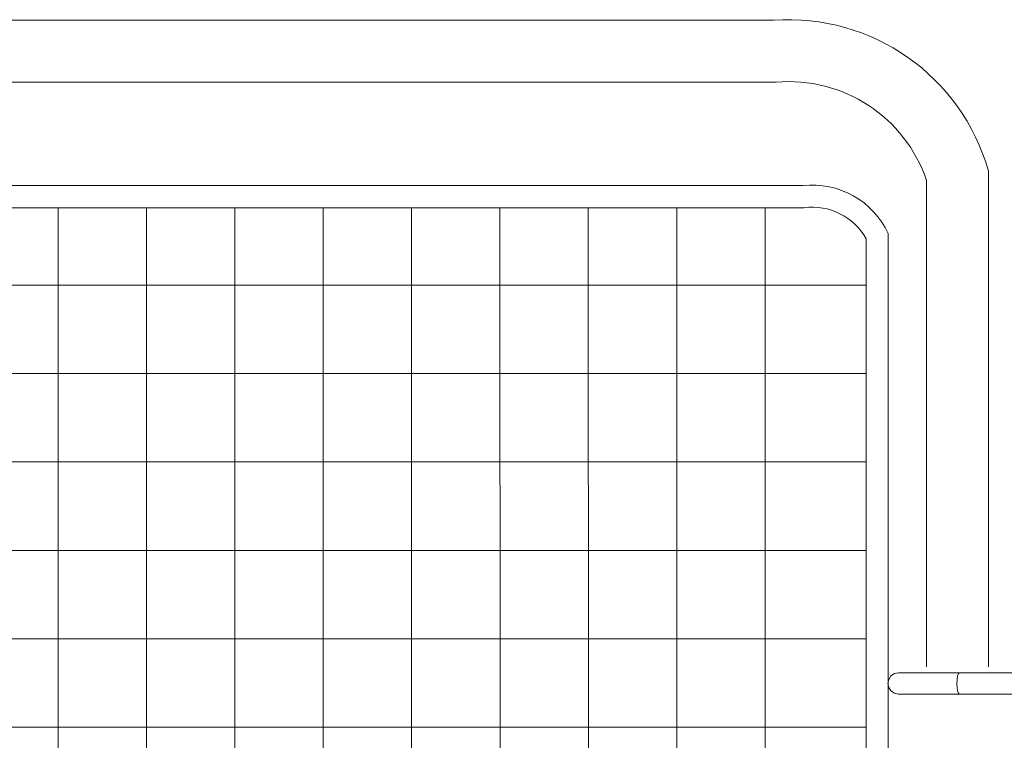
# Model space of a CAD drawing. Units: millimetres. Extents: x 0 to 72, y 0 to 79.5.
# Drawn here: x 36 to 58.3, y 51.7 to 68 of the extents above; entities that cross this region are included whole.
import ezdxf

# ---------------------------------------------------------------- set-up
doc = ezdxf.new("R2010")
doc.units = ezdxf.units.MM
doc.layers.add('Wyposażenie_urządzenia grzewcze', color=1, linetype='Continuous', lineweight=15, true_color=0xff0000)

# ---------------------------------------------------------------- blocks, each defined once
blk = doc.blocks.new('K1 KOSZ 45.5X24.5')
at = {"layer": 'Wyposażenie_urządzenia grzewcze'}
for p, q in [((3.966, -11.751), (3.962, 11.753)), ((5.966, -11.751), (5.962, 11.753)), ((7.966, -11.751), (7.962, 11.753)), ((9.966, -11.75), (9.962, 11.754)), ((9.966, -11.75), (9.962, 11.754)), ((11.966, -11.75), (11.962, 11.754)), ((13.966, -11.749), (13.962, 11.754)), ((15.966, -11.749), (15.962, 11.755)), ((17.966, -11.749), (17.962, 11.755)), ((19.966, -11.748), (19.962, 11.755)), ((-22.249, 10.002), (22.251, 10.002)), ((-22.249, 8.002), (22.251, 8.002)), ((-22.249, 6.002), (22.251, 6.002)), ((-22.249, 4.002), (22.251, 4.002)), ((-22.249, 2.002), (22.251, 2.002)), ((-22.249, 0.002), (22.251, 0.002))]:
    blk.add_line(p, q, dxfattribs=at)
at = {"layer": 'Wyposażenie_urządzenia grzewcze', "color": 1, "linetype": 'Continuous', "lineweight": 13}
for p, q in [((24.358, 1.231), (22.982, 1.231)), ((26.336, 1.231), (24.358, 1.231)), ((22.982, 0.751), (24.358, 0.751)), ((24.358, 0.751), (26.21, 0.751))]:
    blk.add_line(p, q, dxfattribs=at)
for points in [[(-20.873, -12.254), (20.815, -12.248, 0.323277), (22.751, -11.161), (22.751, 11.165, 0.323277), (20.815, 12.252), (-20.813, 12.252, 0.323277), (-22.749, 11.165), (-22.749, -11.161, 0.314489), (-20.873, -12.254, 0.314489)], [(-20.914, -11.756), (20.846, -11.748, 0.308332), (22.251, -11.042), (22.251, 11.046, 0.308332), (20.846, 11.752), (-20.844, 11.752, 0.308332), (-22.249, 11.046), (-22.249, -11.042, 0.29449), (-20.914, -11.756, 0.29449)]]:
    blk.add_lwpolyline(points, format="xyb", dxfattribs=at)
for points in [[(22.982, 1.231), (22.89, 1.213), (22.812, 1.161), (22.76, 1.083), (22.742, 0.991), (22.76, 0.899), (22.812, 0.821), (22.89, 0.769), (22.982, 0.751), (22.982, 0.751)], [(24.358, 1.231), (24.337, 1.213), (24.32, 1.161), (24.308, 1.083), (24.304, 0.991), (24.308, 0.899), (24.32, 0.821), (24.337, 0.769), (24.358, 0.751), (24.358, 0.751)]]:
    blk.add_lwpolyline(points, dxfattribs=at)
blk = doc.blocks.new('FE 66 ELT')
at = {"layer": 'Wyposażenie_urządzenia grzewcze', "color": 1, "linetype": 'Continuous', "lineweight": 13}
for points in [[(25.015, -26.471), (25.015, -15.261, 0.356173), (20.155, -11.85), (-20.155, -11.85, 0.356173), (-25.015, -15.261), (-25.015, -39.339, 0.356209), (-20.154, -42.75), (20.155, -42.75, 0.356173), (25.015, -39.339), (25.015, -28.931)], [(23.615, -26.471), (23.615, -15.472, 0.345065), (20.21, -13.25), (-20.21, -13.25, 0.345065), (-23.615, -15.472), (-23.615, -39.128, 0.345065), (-20.21, -41.35)]]:
    blk.add_lwpolyline(points, format="xyb", dxfattribs=at)
blk.add_blockref('K1 KOSZ 45.5X24.5', (-0.001, -27.842))

msp = doc.modelspace()

# ---------------------------------------------------------------- block references
at = {"layer": 'Wyposażenie_urządzenia grzewcze'}
msp.add_blockref('FE 66 ELT', (32.9, 79.825), dxfattribs=at)

doc.saveas('drawing.dxf')
